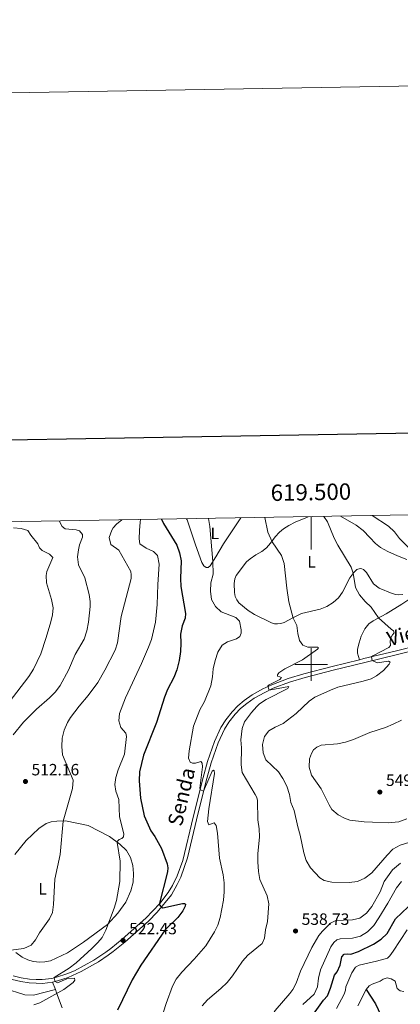
# Model space of a CAD drawing. Units: metres. Extents: x 617463 to 621968, y 696848 to 699895.
# Drawn here: x 619322 to 619555, y 699292 to 699895 of the extents above; entities that cross this region are included whole.
import ezdxf
from ezdxf.enums import TextEntityAlignment as Align

# ---------------------------------------------------------------- set-up
doc = ezdxf.new("R2010")
doc.units = ezdxf.units.M
doc.header["$MEASUREMENT"] = 0
doc.linetypes.add('DGN Style 3', pattern=[78.66768, 56.1912, -22.47648])
for name, color, linetype, lineweight in [('Carátula', 7, 'Continuous', 0), ('Elementos auxiliares', 7, 'Continuous', 0), ('Entidades rústicas y varios', 7, 'Continuous', 0), ('Hidrografía', 7, 'Continuous', 0), ('Relieve y altimetría', 7, 'Continuous', 0), ('Textos de rotulación', 7, 'Continuous', 0), ('Viales y ferrocarril', 7, 'Continuous', 0)]:
    doc.layers.add(name, color=color, linetype=linetype, lineweight=lineweight)
doc.styles.add('Style-Arial', font='txt')
doc.styles.add('Style-Arial Narrow', font='txt')
doc.styles.add('Style-font002', font='font002.shx')
doc.styles.add('Style-Helvetica-Narrow-Oblique', font='txt')

# ---------------------------------------------------------------- blocks, each defined once
blk = doc.blocks.new('5PATER_8')
at = {"layer": 'Relieve y altimetría', "linetype": 'Continuous', "lineweight": 0}
h = blk.add_hatch(color=250, dxfattribs=at)
edge = h.paths.add_edge_path()
edge.add_ellipse((1.001171767711639e-08, 1.001171767711639e-08), major_axis=(-1.095731443231309, -1.110710700762829), ratio=0.999422240966032, start_angle=0, end_angle=360)
blk = doc.blocks.new('5PATER_99')
at = {"layer": 'Relieve y altimetría', "linetype": 'Continuous', "lineweight": 0}
h = blk.add_hatch(color=250, dxfattribs=at)
edge = h.paths.add_edge_path()
edge.add_ellipse((1.001171767711639e-08, 1.001171767711639e-08), major_axis=(-1.095731443231309, -1.110710700762829), ratio=0.999422240966032, start_angle=0, end_angle=360)
blk = doc.blocks.new('5PATER_106')
at = {"layer": 'Relieve y altimetría', "linetype": 'Continuous', "lineweight": 0}
h = blk.add_hatch(color=250, dxfattribs=at)
edge = h.paths.add_edge_path()
edge.add_ellipse((1.001171767711639e-08, 1.001171767711639e-08), major_axis=(-1.095731443231309, -1.110710700762829), ratio=0.999422240966032, start_angle=0, end_angle=360)
blk = doc.blocks.new('5PATER_222')
at = {"layer": 'Relieve y altimetría', "linetype": 'Continuous', "lineweight": 0}
h = blk.add_hatch(color=250, dxfattribs=at)
edge = h.paths.add_edge_path()
edge.add_ellipse((1.001171767711639e-08, 1.001171767711639e-08), major_axis=(-1.095731443231309, -1.110710700762829), ratio=0.999422240966032, start_angle=0, end_angle=360)

msp = doc.modelspace()

# ---------------------------------------------------------------- linework, layer by layer
at = {"layer": 'Carátula', "color": 7, "linetype": 'Continuous', "lineweight": 0}
for p, q in [((619500, 699590.4469999999), (619500, 699570.4469999999)), ((619500, 699490), (619500, 699510)), ((619490, 699500), (619510, 699500))]:
    msp.add_line(p, q, dxfattribs=at)
at = {"layer": 'Carátula', "color": 7, "linetype": 'Continuous', "lineweight": 30, "flags": 128}
msp.add_lwpolyline([(618271.9639999999, 699619.31), (618315.503, 697204.71), (621869.915, 697268.8019999999), (621826.429, 699680.4010000001), (618271.9639999999, 699619.31)], dxfattribs=at)
at = {"layer": 'Carátula', "color": 7, "linetype": 'Continuous', "lineweight": 0}
msp.add_3dface([(617514.0120000001, 696848.3859999999), (621968.348, 696924.9410000001), (621917.311, 699894.513), (617462.9750000001, 699817.9580000001)], dxfattribs=at)
at = {"layer": 'Elementos auxiliares', "color": 250, "linetype": 'Continuous', "lineweight": 0}
msp.add_3dface([(618377.8200000001, 697257.25), (618338.6399999999, 699570.48), (621765.72, 699629.3999999999), (621806.05, 697316.1699999999)], dxfattribs=at)
at = {"layer": 'Entidades rústicas y varios', "color": 92, "linetype": 'Continuous', "lineweight": 0}
for points in [[(619457.0819999999, 699589.7080000001, 532.3770000000001), (619446.462, 699573.8870000001, 531.1080000000001), (619441.71, 699565.808, 530.444), (619438.24, 699560.396, 529.558), (619437.0079999999, 699559.2749999999, 529.558), (619435.8899999999, 699559.294, 529.558), (619434.503, 699560.2690000001, 529.336), (619433.159, 699562.385, 529.336), (619429.3700000001, 699573.1780000001, 528.893), (619424.159, 699588.4909999999, 529.115), (619423.888, 699589.138, 529.115)], [(619556.1030000001, 699542.7779999999, 542.515), (619553.7690000001, 699542.6510000001, 542.515), (619551.8090000001, 699542.7790000001, 542.405), (619549.6300000001, 699543.351, 542.183), (619541.658, 699546.663, 541.74), (619538.2409999999, 699549.2660000001, 541.629), (619533.888, 699556.298, 541.519), (619532.003, 699558.0430000001, 541.076), (619531.037, 699558.5830000001, 540.743), (619530.0519999999, 699558.754, 540.633), (619528.0660000001, 699558.0619999999, 540.19), (619526.0970000001, 699556.2520000001, 540.0790000000001), (619523.662, 699552.9750000001, 539.525), (619519.2209999999, 699544.3200000001, 538.639), (619516.71, 699540.747, 537.753), (619513.4510000001, 699537.96, 537.642), (619509.5800000001, 699535.54, 536.9780000000001), (619505.521, 699533.9199999999, 536.535), (619494.139, 699531.1640000001, 535.427), (619488.79, 699528.602, 534.984), (619483.5789999999, 699525.693, 534.098), (619481.45, 699525.0279999999, 533.876), (619479.52, 699524.811, 533.876), (619477.7250000001, 699524.9010000001, 533.766), (619475.7479999999, 699525.422, 533.544), (619465.429, 699530.6640000001, 532.215), (619461.473, 699532.9920000001, 531.994), (619455.9040000001, 699537.737, 531.772), (619454.6140000001, 699539.5190000001, 531.772), (619453.6510000001, 699541.6529999999, 531.772), (619453.131, 699543.9450000001, 531.772), (619452.9639999999, 699549.5150000001, 531.883), (619453.3589999999, 699552.4580000001, 531.883), (619454.1059999999, 699554.443, 531.994), (619460.493, 699562.8389999999, 532.658), (619462.69, 699564.74, 533.101), (619466.216, 699567.131, 533.655), (619469.95, 699569.172, 533.876), (619472.7339999999, 699571.3489999999, 534.319), (619475.294, 699574.267, 534.7620000000001), (619478.057, 699578.0150000001, 535.649), (619480.713, 699580.9909999999, 535.981), (619483.149, 699582.9950000001, 536.424), (619486.348, 699585.034, 536.9780000000001), (619490.3319999999, 699587.131, 537.5310000000001), (619496.824, 699589.804, 538.639), (619498.142, 699590.4140000001, 538.861)], [(619518.1030000001, 699590.757, 541.441), (619527.6240000001, 699585.213, 542.072), (619531.8729999999, 699581.9169999999, 542.072), (619535.942, 699577.756, 542.072), (619539.506, 699573.997, 542.515), (619542.4010000001, 699571.521, 543.069), (619546.9180000001, 699569.2080000001, 543.069), (619552.818, 699566.4550000001, 543.734), (619558.5730000001, 699564.264, 543.734)], [(619318.808, 699383.78, 511.748), (619325.757, 699392.345, 512.634), (619333.47, 699399.659, 513.298), (619338.0160000001, 699402.6270000001, 513.963), (619340.9839999999, 699403.6710000001, 514.184), (619344.561, 699404.229, 514.4060000000001), (619349.7720000001, 699404.3060000001, 515.292), (619363.7110000001, 699401.453, 517.5070000000001), (619376.635, 699394.834, 519.279), (619383.0009999999, 699390.111, 520.3870000000001), (619387.169, 699386.162, 520.3870000000001), (619389.5460000001, 699381.912, 520.83), (619390.9369999999, 699376.9639999999, 521.494), (619391.3300000001, 699372.104, 521.494), (619391.122, 699366.827, 521.494), (619389.746, 699361.4739999999, 521.273), (619386.7490000001, 699354.4839999999, 521.273), (619381.784, 699347.8600000001, 520.6080000000001), (619375.5050000001, 699340.973, 519.944), (619360.7609999999, 699330.0660000001, 518.615), (619351.088, 699323.5460000001, 518.172), (619340.7280000001, 699318.632, 517.2860000000001), (619337.267, 699318.0009999999, 517.2860000000001), (619334.031, 699317.913, 517.2860000000001), (619330.041, 699318.314, 516.843), (619326.7990000001, 699319.321, 516.4), (619323.425, 699320.9480000001, 515.735), (619319.452, 699323.7039999999, 515.513)]]:
    msp.add_polyline3d(points, dxfattribs=at)
at = {"layer": 'Hidrografía', "color": 142, "linetype": 'DGN Style 3', "lineweight": 25}
msp.add_polyline3d([(619533.6059999999, 699301.196, 515), (619539.4010000001, 699292.3559999999, 512.873), (619544.324, 699281.905, 510), (619547.7509999999, 699276.277, 508.494), (619551.3489999999, 699273.273, 507.608), (619561.577, 699268.7350000001, 505)], dxfattribs=at)
at = {"layer": 'Relieve y altimetría', "color": 30, "linetype": 'Continuous', "lineweight": 0, "flags": 128}
for points, elevation in [([(619384.2930000001, 699588.4569999999), (619384.2609999999, 699588.412), (619380.9569999999, 699585.757), (619379.0419999999, 699583.649), (619378.176, 699582.28), (619376.56, 699577.6000000001), (619377.558, 699573.3260000001), (619382.426, 699570.031), (619389.744, 699556.871), (619390.0179999999, 699554.774), (619389.9110000001, 699552.706), (619383.898, 699529.257), (619381.6300000001, 699513.3330000001), (619380.2660000001, 699508.7180000001), (619373.942, 699496.48), (619369.629, 699489.0630000001), (619363.7139999999, 699481.0009999999), (619358.2280000001, 699474.5290000001), (619352.852, 699467.554), (619350.963, 699464.5109999999), (619348.9099999999, 699459.8319999999), (619347.774, 699454.8670000001), (619347.5320000001, 699449.753), (619348.017, 699444.7760000001), (619354.476, 699429.257), (619354.1980000001, 699424.0760000001), (619348.4040000001, 699404.0530000001), (619346.4720000001, 699383.814), (619343.3829999999, 699368.6170000001), (619342.5160000001, 699353.105), (619341.818, 699348.155), (619339.9480000001, 699344.4750000001), (619333.9369999999, 699335.777), (619331.4480000001, 699331.4410000001), (619328.9210000001, 699328.274), (619324.2949999999, 699326.2579999999), (619310.121, 699324.4510000001)], 515), ([(619345.925, 699587.797), (619347.8430000001, 699584.355), (619349.676, 699583.0150000001), (619356.2790000001, 699582.4510000001), (619358.314, 699581.8219999999), (619360.1529999999, 699579.46), (619360.1510000001, 699577.9380000001), (619358.382, 699573.21), (619357.689, 699570.247), (619357.257, 699565.889), (619357.8160000001, 699560.9210000001), (619361.5830000001, 699553.03), (619364.217, 699542.827), (619364.977, 699538.5320000001), (619364.9480000001, 699535.44), (619363.8030000001, 699525.9010000001), (619362.8060000001, 699520.686), (619361.263, 699515.4180000001), (619355.7450000001, 699506.0460000001), (619351.631, 699496.5360000001), (619346.6440000001, 699487.2180000001), (619343.6259999999, 699483.2309999999), (619340.0900000001, 699479.557), (619332.051, 699472.628), (619324.223, 699464.7479999999), (619317.8700000001, 699457.0260000001)], 510), ([(619395.6710000001, 699588.652), (619395.4580000001, 699587.1089999999), (619395.0630000001, 699581.9140000001), (619394.869, 699576.9180000001), (619395.3640000001, 699573.817), (619399.196, 699571.135), (619403.729, 699569.155), (619406.1140000001, 699566.6880000001), (619407.047, 699561.415), (619406.2420000001, 699549.0349999999), (619405.889, 699536.6950000001), (619404.922, 699525.983), (619402.3630000001, 699515.369), (619400.5449999999, 699510.595), (619396.2550000001, 699500.6240000001), (619386.5549999999, 699479.675), (619382.871, 699470.074), (619382.4380000001, 699465.5860000001), (619383.747, 699461.4010000001), (619386.733, 699457.9240000001), (619387.2220000001, 699455.9180000001), (619385.922, 699445.087), (619382.021, 699435.6170000001), (619380.6340000001, 699430.814), (619380.087, 699426.6130000001), (619380.683, 699422.487), (619382.523, 699417.413), (619382.9169999999, 699406.885), (619385.449, 699396.382), (619385.3700000001, 699394.575), (619384.186, 699393.4539999999), (619382.6529999999, 699392.837), (619381.639, 699391.9739999999), (619381.362, 699391.0989999999), (619383.1939999999, 699379.588), (619383.003, 699367.163), (619381.098, 699355.679), (619379.6570000001, 699350.8999999999), (619374.5079999999, 699337.4510000001), (619372.172, 699333.024), (619369.5320000001, 699329.8389999999), (619365.9990000001, 699326.321), (619356.422, 699317.497), (619352.0349999999, 699314.2579999999), (619342.9240000001, 699308.5150000001), (619342.868, 699307.983), (619343.5730000001, 699306.064), (619345.0249999999, 699305.22), (619350.6610000001, 699307.652), (619355.3489999999, 699308.0460000001), (619355.449, 699306.926), (619354.4720000001, 699305.4199999999), (619348.8119999999, 699301.0800000001), (619334.1740000001, 699292.925), (619330.49, 699291.726)], 520), ([(619437.362, 699589.369), (619438.0009999999, 699584.324), (619439.9720000001, 699563.0959999999), (619440.1059999999, 699555.3470000001), (619438.7309999999, 699550.0179999999), (619438.5249999999, 699544.8840000001), (619439.1159999999, 699539.817), (619441.5760000001, 699535.459), (619445.0430000001, 699532.284), (619454.047, 699528.8), (619456.338, 699526.4539999999), (619457.25, 699521.3), (619457.213, 699519.1599999999), (619456.371, 699517.2), (619454.396, 699515.7350000001), (619448.9890000001, 699513.9240000001), (619445.6939999999, 699511.815), (619443.074, 699507.459), (619441.3459999999, 699502.3500000001), (619440.1669999999, 699497.3740000001), (619439.8200000001, 699492.361), (619438.659, 699486.8400000001), (619434.7609999999, 699477.436), (619431.9210000001, 699472.2139999999), (619428.152, 699462.2760000001), (619425.375, 699447.2180000001), (619425.0830000001, 699442.656), (619425.969, 699440.2139999999), (619427.4809999999, 699439.5700000001), (619429.432, 699439.632), (619432.6359999999, 699440.577), (619433.4539999999, 699439.682), (619433.605, 699437.396), (619431.8829999999, 699424.2849999999), (619432.301, 699423.388), (619434.2720000001, 699422.5889999999), (619439.618, 699434.7050000001), (619440.2720000001, 699435.408), (619440.7150000001, 699434.8530000001), (619440.9739999999, 699433.3019999999), (619437.5149999999, 699411.737), (619436.7409999999, 699403.9720000001), (619437.5630000001, 699401.96), (619440.746, 699403.071), (619441.956, 699401.5279999999), (619442.851, 699396.7790000001), (619443.996, 699381.4369999999), (619446.318, 699371.3030000001), (619446.8530000001, 699366.3330000001), (619446.9180000001, 699360.828), (619446.4610000001, 699355.8489999999), (619444.3840000001, 699345.2579999999), (619442.94, 699340.47), (619441.0120000001, 699336.5249999999), (619435.6130000001, 699327.868), (619428.479, 699319.6159999999), (619420.959, 699311.8090000001), (619417.554, 699307.497), (619415.186, 699303.095), (619411.31, 699292.5959999999), (619403.355, 699267.6130000001)], 530), ([(619471.7649999999, 699589.9610000001), (619473.5989999999, 699580.898), (619476.1939999999, 699574.9510000001), (619481.899, 699566.7339999999), (619483.622, 699561.756), (619485.1610000001, 699546.6229999999), (619486.3829999999, 699538.3600000001), (619489.105, 699528.337), (619491.2990000001, 699523.841), (619491.952, 699518.858), (619492.881, 699514.727), (619494.9269999999, 699511.909), (619497.973, 699510.5719999999), (619503.8970000001, 699510.615), (619504.5560000001, 699510.246), (619504.0419999999, 699509.352), (619494.6780000001, 699502.898), (619483.9750000001, 699497.4169999999), (619480.1969999999, 699494.865), (619479.44, 699493.689), (619479.567, 699492.7820000001), (619480.9890000001, 699492.449), (619481.885, 699491.9809999999), (619481.0079999999, 699490.784), (619474.027, 699487.3330000001), (619473.6370000001, 699486.788), (619474.379, 699484.2220000001), (619486.419, 699486.462), (619485.8300000001, 699485.4010000001), (619472.6170000001, 699478.56), (619468.4210000001, 699475.8260000001), (619466.7690000001, 699474.352), (619463.503, 699470.557), (619459.29, 699464.871), (619457.8910000001, 699460.899), (619456.9890000001, 699453.9739999999), (619457.379, 699448.99), (619457.25, 699438.5719999999), (619457.885, 699433.946), (619465.9110000001, 699420.513), (619466.8759999999, 699418.521), (619467.324, 699416.872), (619467.4310000001, 699404.977), (619468.2239999999, 699399.4839999999), (619468.49, 699394.4909999999), (619467.5519999999, 699384.1880000001), (619467.4210000001, 699379.19), (619467.869, 699373.2930000001), (619468.592, 699368.3470000001), (619473.169, 699358.3940000001), (619474.1200000001, 699353.48), (619473.463, 699342.8330000001), (619472.101, 699337.561), (619471.5760000001, 699332.5889999999), (619470.163, 699329.1880000001), (619461.4099999999, 699322.246), (619458.017, 699318.571), (619451.8970000001, 699309.561), (619448.763, 699305.497), (619444.8470000001, 699301.6780000001), (619436.7660000001, 699294.791), (619433.3570000001, 699291.1329999999)], 535), ([(619507.804, 699590.5800000001), (619509.994, 699587.2720000001), (619514.0959999999, 699577.371), (619516.3640000001, 699572.915), (619524.4480000001, 699559.527), (619525.75, 699555.7849999999), (619527.257, 699547.135), (619529.652, 699542.527), (619533.0349999999, 699538.592), (619536.781, 699535.0560000001), (619541.31, 699528.5800000001), (619548.933, 699521.696), (619550.5079999999, 699520.6229999999), (619550.7949999999, 699519.31), (619549.727, 699518.067), (619548.817, 699516.3219999999), (619548.4480000001, 699514.1880000001), (619548.6669999999, 699511.686), (619547.503, 699510.3500000001), (619537.727, 699505.3630000001), (619536.987, 699504.6669999999), (619537.324, 699502.3640000001), (619540.429, 699501.104), (619547.422, 699501.9550000001), (619548.389, 699501.462), (619547.868, 699500.163), (619544.2579999999, 699496.3470000001), (619540.0160000001, 699493.112), (619536.7139999999, 699491.2679999999), (619531.943, 699489.7760000001), (619516.477, 699486.165), (619511.821, 699484.338), (619502.3740000001, 699479.9550000001), (619498.8289999999, 699477.5490000001), (619490.987, 699470.0590000001), (619482.926, 699463.8), (619477.967, 699461.72), (619474.098, 699459.4539999999), (619471.439, 699455.868), (619470.3389999999, 699451.0020000001), (619470.703, 699445.881), (619472.3219999999, 699441.7380000001), (619480.033, 699434.382), (619482.831, 699430.237), (619485.179, 699425.605), (619486.7339999999, 699420.5360000001), (619487.6499999999, 699415.6200000001), (619489.581, 699410.564), (619491.8430000001, 699400.6329999999), (619493.4310000001, 699395.487), (619495.51, 699384.787), (619497.1070000001, 699379.9839999999), (619499.6259999999, 699375.666), (619505.3, 699369.408), (619507.9850000001, 699367.8400000001), (619512.6769999999, 699366.7380000001), (619523.226, 699366.5120000001), (619528.368, 699367.307), (619532.987, 699369.223), (619537.087, 699372.5079999999), (619546.4680000001, 699383.3900000001), (619550.0789999999, 699387.067), (619554.432, 699389.531), (619565.6470000001, 699392.956)], 540), ([(619537.44, 699591.0900000001), (619547.4569999999, 699584.6710000001), (619551.1100000001, 699581.253), (619554.0530000001, 699577.04), (619565.142, 699565.8770000001)], 545), ([(619317.949, 699583.5800000001), (619322.7949999999, 699583.139), (619326.7720000001, 699582.0260000001), (619328.6030000001, 699579.163), (619332.889, 699573.81), (619333.966, 699571.3659999999), (619335.5789999999, 699569.719), (619340.013, 699567.4569999999), (619342.095, 699565.423), (619338.5009999999, 699556.872), (619337.9850000001, 699554.5260000001), (619338.2409999999, 699549.9750000001), (619341.2649999999, 699539.6710000001), (619342.192, 699534.7579999999), (619341.855, 699530.2919999999), (619340.95, 699526.048), (619338.1000000001, 699516.486), (619334.7069999999, 699506.4720000001), (619330.277, 699497.1370000001), (619327.3219999999, 699492.6200000001), (619315.399, 699476.932)], 505), ([(619555.2660000001, 699465.865), (619550.236, 699463.44), (619545.574, 699461.544), (619535.895, 699458.462), (619525.9580000001, 699454.1939999999), (619521.1170000001, 699452.514), (619516.223, 699451.494), (619506.1470000001, 699450.713), (619503.4380000001, 699449.4739999999), (619501.4340000001, 699447.7479999999), (619500.209, 699445.628), (619498.9739999999, 699442.2080000001), (619498.8759999999, 699437.2069999999), (619500.362, 699432.2579999999), (619506.2849999999, 699423.8160000001), (619511.021, 699414.139), (619512.757, 699411.3500000001), (619516.5079999999, 699408.0989999999), (619520.4199999999, 699405.916), (619523.7550000001, 699404.788), (619532.548, 699403.7250000001), (619537.54, 699403.449), (619547.121, 699403.216), (619553.6699999999, 699403.628), (619558.507, 699405.5190000001)], 545), ([(619465.038, 699248.6510000001), (619467.4839999999, 699259.7849999999), (619469.23, 699269.835), (619471.021, 699274.503), (619475.3700000001, 699284.087), (619478.1529999999, 699288.2509999999), (619487.0830000001, 699298.6140000001), (619488.935, 699301.223), (619490.8060000001, 699304.926), (619493.5249999999, 699312.3019999999), (619500.5190000001, 699326.7420000001), (619504.672, 699334.139), (619506.9550000001, 699336.9070000001), (619511.939, 699341.8189999999), (619514.791, 699343.078), (619519.939, 699343.6570000001), (619525.27, 699343.757), (619529.8570000001, 699344.8200000001), (619533.855, 699347.821), (619537.138, 699352.024), (619542.1910000001, 699360.9780000001), (619544.723, 699367.19), (619549.7919999999, 699374.3130000001), (619554.7390000001, 699378.462)], 535), ([(619494.9380000001, 699291.962), (619501.9269999999, 699298.2239999999), (619503.8530000001, 699302.848), (619504.5120000001, 699307.9990000001), (619505.861, 699313.209), (619512.1910000001, 699327.327), (619513.8300000001, 699329.963), (619515.855, 699331.5700000001), (619517.8400000001, 699332.203), (619525.342, 699332.622), (619530.2139999999, 699333.848), (619534.517, 699336.463), (619538.365, 699340.3230000001), (619541.416, 699344.909), (619547.0430000001, 699354.02), (619552.2139999999, 699363.2690000001), (619555.307, 699367.2010000001)], 530), ([(619515.646, 699289.4839999999), (619520.2450000001, 699298.3740000001), (619521.0449999999, 699300.6440000001), (619521.294, 699302.71), (619524.9610000001, 699311.3060000001), (619527.209, 699314.7890000001), (619529.4650000001, 699315.987), (619539.9639999999, 699318.405), (619546.7150000001, 699320.3800000001), (619548.189, 699321.7110000001), (619550.1880000001, 699324.5560000001), (619558.76, 699337.6599999999)], 520), ([(619533.6059999999, 699301.196), (619535.6170000001, 699303.352), (619537.3489999999, 699304.463), (619542.254, 699306.165), (619544.1059999999, 699307.3700000001), (619546.6440000001, 699308.3030000001), (619549.0830000001, 699307.6429999999), (619551.4839999999, 699306.1510000001), (619552.7180000001, 699301.7760000001), (619554.4280000001, 699300.2479999999), (619556.682, 699299.8770000001)], 515), ([(619528.631, 699291.196), (619533.6059999999, 699301.196)], 515)]:
    msp.add_lwpolyline(points, dxfattribs=dict(at, elevation=elevation))
at = {"layer": 'Relieve y altimetría', "color": 30, "linetype": 'Continuous', "lineweight": 30, "elevation": 525, "flags": 128}
for points in [[(619408.6000000001, 699588.875), (619409.747, 699586.176), (619417.933, 699573.027), (619419.5889999999, 699568.2650000001), (619420.598, 699563.365), (619420.156, 699552.6740000001), (619420.288, 699547.675), (619423.217, 699531.236), (619423.0009999999, 699528.314), (619421.2749999999, 699523.621), (619420.1640000001, 699518.477), (619420.385, 699513.091), (619420.1610000001, 699507.8530000001), (619419.3770000001, 699502.533), (619417.993, 699496.784), (619416.105, 699492.0590000001), (619412.125, 699484.6799999999), (619410.304, 699480.023), (619405.503, 699464.5490000001), (619397.551, 699444.5360000001), (619395.0959999999, 699434.328), (619394.7930000001, 699428.8530000001), (619395.628, 699418.19), (619397.9680000001, 699407.49), (619401.925, 699398.169), (619404.483, 699394.7479999999), (619408.5449999999, 699387.399), (619411.952, 699377.9450000001), (619412.317, 699375.6070000001), (619412.2280000001, 699373.135), (619407.0090000001, 699353.1540000001), (619408.2509999999, 699351.8189999999), (619409.335, 699351.1780000001), (619421.4650000001, 699353.845), (619422.7010000001, 699353.8), (619423.2390000001, 699353.2919999999), (619423.1000000001, 699352.104), (619421.5519999999, 699349.2050000001), (619418.5320000001, 699345.217), (619410.723, 699337.685), (619395.8929999999, 699316.1229999999), (619390.602, 699307.1499999999), (619381.53, 699288.4639999999)], [(619501.574, 699286.0889999999), (619507.5719999999, 699294.6939999999), (619510.0430000001, 699297.3160000001), (619511.929, 699301.899), (619514.4180000001, 699309.8260000001), (619516.0260000001, 699312.034), (619517.902, 699316.023), (619518.8910000001, 699321.0490000001), (619520.3459999999, 699322.666), (619522.2069999999, 699322.9909999999), (619524.2509999999, 699322.861), (619528.9380000001, 699324.328), (619538.27, 699328.9510000001), (619542.842, 699331.9890000001), (619546.4850000001, 699335.415), (619551.615, 699344.325), (619559.3049999999, 699351.6680000001)]]:
    msp.add_lwpolyline(points, dxfattribs=at)
at = {"layer": 'Viales y ferrocarril', "color": 250, "linetype": 'DGN Style 3', "lineweight": 0, "extrusion": (-0.006515008308129152, 0.0176897317910773, 0.9998222982389946), "elevation": 8855.173878036507, "flags": 128}
msp.add_lwpolyline([(-822859.1954578157, -442083.0514534437), (-822859.1954578157, -442078.2242030875)], dxfattribs=at)
at = {"layer": 'Viales y ferrocarril', "color": 250, "linetype": 'DGN Style 3', "lineweight": 0}
for points in [[(619529.5970000001, 699502.9010000001, 539.37), (619528.379, 699506.97, 538.594), (619528.4199999999, 699509.419, 538.594), (619529.341, 699513.186, 538.2620000000001), (619530.6969999999, 699517.3870000001, 538.2620000000001), (619532.956, 699521.855, 538.4830000000001), (619535.375, 699524.9299999999, 539.148), (619537.9280000001, 699526.7790000001, 539.48), (619545.8500000001, 699530.997, 540.698), (619555.5149999999, 699536.97, 542.138), (619566.459, 699544.179, 543.622), (619578.092, 699551.524, 545.616), (619588.382, 699559.2690000001, 547.831), (619595.4380000001, 699564.3360000001, 548.717), (619600.3929999999, 699567.558, 550.046), (619605.277, 699570.8049999999, 550.932), (619620.8759999999, 699580.199, 552.7040000000001), (619628.9480000001, 699584.889, 552.7040000000001), (619637.962, 699590.375, 553.147), (619641.646, 699592.881, 553.073)], [(619529.5970000001, 699502.9010000001, 539.37), (619532.27, 699503.5719999999, 539.539), (619551.4480000001, 699508.155, 541.506), (619565.95, 699511.7960000001, 542.647), (619578.527, 699515.125, 543.972), (619580.3489999999, 699515.608, 544.164), (619594.7990000001, 699520.298, 545.754), (619606.1840000001, 699526.078, 546.756), (619612.4040000001, 699530.0150000001, 547.65), (619616.392, 699532.994, 548.051), (619657.6529999999, 699568.3300000001, 551.653), (619678.8330000001, 699585.1880000001, 553.223), (619690.939, 699593.729, 554.065)], [(619317.824, 699309.4280000001, 518.278), (619322.6769999999, 699308.298, 518.69), (619327.7760000001, 699307.557, 519.201), (619331.882, 699307.3030000001, 519.201), (619335.6510000001, 699307.24, 519.644), (619341.5050000001, 699307.9510000001, 519.755), (619344.2339999999, 699308.6669999999, 520.198), (619350.6699999999, 699310.696, 520.198), (619355.2720000001, 699312.6359999999, 520.563), (619367.1910000001, 699319.0490000001, 521.118), (619374.5819999999, 699324.048, 521.928), (619377.601, 699326.321, 522.302), (619384.554, 699331.9099999999, 522.524), (619398.915, 699344.7450000001, 524.075), (619407.5430000001, 699353.7080000001, 525.061), (619412.716, 699360.416, 525.847), (619415.2380000001, 699364.702, 526.335), (619418.165, 699370.712, 526.788), (619421.567, 699380.091, 527.543), (619427.8260000001, 699406.6499999999, 529.238), (619433.94, 699430.8360000001, 530.339), (619436.6950000001, 699440.594, 530.904), (619440.98, 699452.896, 531.671), (619444.9099999999, 699461.467, 531.892), (619447.8659999999, 699466.094, 532.114), (619451.7550000001, 699471.121, 532.778), (619455.2860000001, 699474.659, 532.8820000000001), (619459.128, 699477.929, 533.565), (619463.9269999999, 699481.3729999999, 533.886), (619470.6070000001, 699485.041, 534.772), (619476.013, 699487.5930000001, 535.215), (619486.037, 699491.3389999999, 535.879), (619495.571, 699494.2409999999, 536.701), (619512.908, 699498.7139999999, 538.316), (619529.5970000001, 699502.9010000001, 539.37)], [(619312.131, 699301.9269999999, 517.868), (619324.8929999999, 699297.783, 518.542), (619330.2479999999, 699297.773, 519.217), (619343.6159999999, 699301.1089999999, 519.846)], [(619343.6159999999, 699301.1089999999, 519.846), (619344.358, 699299.098, 519.8870000000001), (619347.818, 699289.9280000001, 521.66)]]:
    msp.add_polyline3d(points, dxfattribs=at)
at = {"layer": 'Viales y ferrocarril', "color": 250, "linetype": 'Continuous', "lineweight": 0}
for points in [[(619341.9480000001, 699305.638, 519.755), (619344.8870000001, 699306.409, 520.198), (619351.5120000001, 699308.496, 520.198), (619359.5079999999, 699312.1170000001, 520.804), (619370.0430000001, 699318.064, 521.256), (619375.9569999999, 699322.142, 521.928), (619379.0449999999, 699324.467, 522.302), (619386.075, 699330.1159999999, 522.524), (619400.5320000001, 699343.037, 524.075), (619405.929, 699348.44, 524.628), (619414.6610000001, 699359.0800000001, 525.847), (619418.2050000001, 699365.311, 526.511), (619420.345, 699369.8219999999, 526.788), (619424.4410000001, 699381.6910000001, 527.7090000000001), (619430.8729999999, 699409.2050000001, 529.4060000000001), (619436.212, 699430.2280000001, 530.339), (619438.939, 699439.888, 530.904), (619443.1640000001, 699452.0190000001, 531.671), (619446.98, 699460.338, 531.892), (619449.791, 699464.74, 532.114), (619453.524, 699469.565, 532.778), (619456.949, 699472.9909999999, 532.889), (619460.7250000001, 699476.1939999999, 533.582), (619465.1810000001, 699479.381, 533.886), (619471.676, 699482.946, 534.772), (619476.9280000001, 699485.426, 535.215), (619486.7919999999, 699489.111, 535.879), (619496.327, 699492.0090000001, 536.712), (619513.4880000001, 699496.436, 538.316), (619532.8489999999, 699501.294, 539.541), (619552.0090000001, 699505.872, 541.506), (619569.712, 699510.3300000001, 542.946)], [(619317.1640000001, 699307.1680000001, 518.278), (619322.4750000001, 699305.9439999999, 518.71), (619327.537, 699305.217, 519.201), (619331.79, 699304.9550000001, 519.201), (619335.774, 699304.8870000001, 519.644), (619341.9480000001, 699305.638, 519.755)]]:
    msp.add_polyline3d(points, dxfattribs=at)

# ---------------------------------------------------------------- block references
at = {"layer": 'Relieve y altimetría', "color": 250, "linetype": 'Continuous', "lineweight": 0}
for name, p in [('5PATER_222', (619325.314, 699428.3940000001, 512.157)), ('5PATER_8', (619542.0860000001, 699421.9410000001, 549.037)), ('5PATER_106', (619490.5179999999, 699336.9240000001, 538.731)), ('5PATER_99', (619385.0360000001, 699331.169, 522.4350000000001))]:
    msp.add_blockref(name, p, dxfattribs=at)

# ---------------------------------------------------------------- texts
at = {"layer": 'Carátula', "color": 7, "linetype": 'Continuous', "lineweight": 0, "style": 'Style-font002'}
msp.add_text('619.500', height=10.000002, rotation=0.9849594510360965, dxfattribs=at).set_placement((619499.9995578434, 699600.4464997062), align=Align.CENTER)
at = {"layer": 'Entidades rústicas y varios', "color": 92, "linetype": 'Continuous', "lineweight": 0, "style": 'Style-Arial Narrow'}
for p in [(619441.1391597835, 699580.2040009999, 530.564), (619500.3731597834, 699562.7790009999, 537.273), (619335.8171597833, 699362.716001, 514.994)]:
    msp.add_text('L', height=7.000002, dxfattribs=at).set_placement(p, align=Align.MIDDLE_CENTER)
at = {"layer": 'Textos de rotulación', "color": 250, "linetype": 'Continuous', "lineweight": 0, "style": 'Style-Helvetica-Narrow-Oblique'}
for s, rotation, p in [('Vieja', 14.84163531002711, (619561.2540198581, 699514.611176891, 537.484)), ('Senda', 76.70820026696606, (619425.0899661472, 699418.0734634935, 529.4060000000001))]:
    msp.add_text(s, height=9, rotation=rotation, dxfattribs=at).set_placement(p, align=Align.CENTER)
at = {"layer": 'Textos de rotulación', "color": 250, "linetype": 'Continuous', "lineweight": 0, "style": 'Style-Arial'}
for s, p in [('512.16', (619329.064, 699432.1440000001, 512.157)), ('549.04', (619545.8360000001, 699425.6910000001, 549.037)), ('538.73', (619494.2679999999, 699340.6740000001, 538.731)), ('522.43', (619388.7860000001, 699334.919, 522.4350000000001))]:
    msp.add_text(s, height=7.000002, dxfattribs=at).set_placement(p)

doc.saveas('drawing.dxf')
